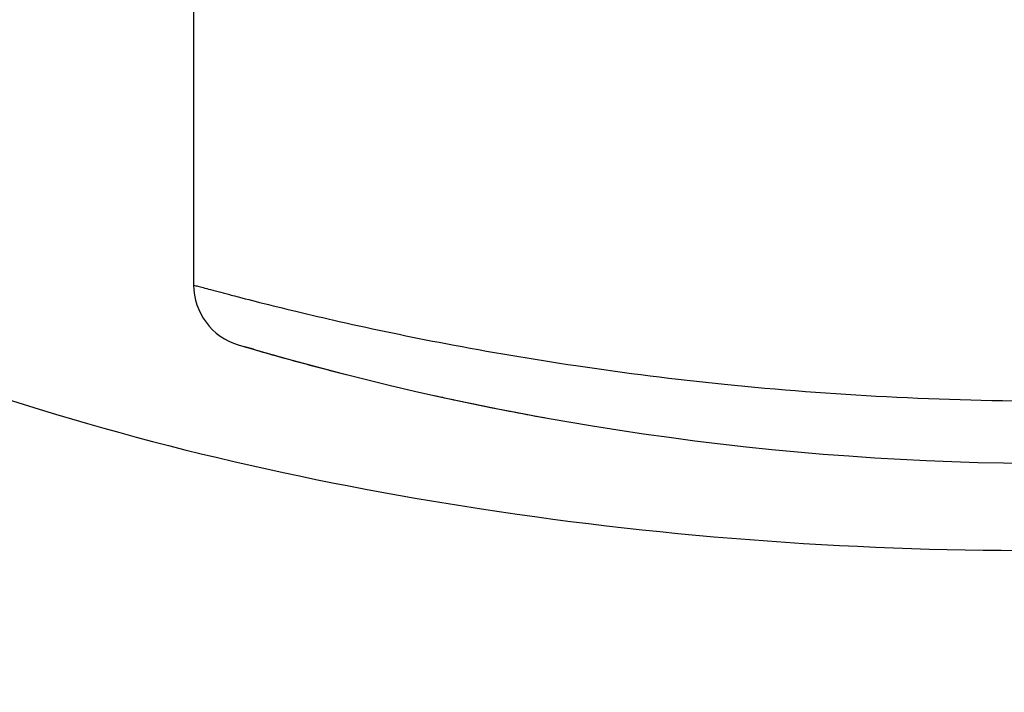
# Model space of a CAD drawing. Units: millimetres. Extents: x 0 to 1300, y 0 to 1600.
# Drawn here: x 246 to 254, y 191 to 196 of the extents above; entities that cross this region are included whole.
import ezdxf

# ---------------------------------------------------------------- set-up
doc = ezdxf.new("R2010")
doc.units = ezdxf.units.MM
doc.header["$LTSCALE"] = 104.296296
doc.layers.get('0').update_dxf_attribs({"linetype": 'CONTINUOUS'})
doc.layers.add('DEF_LAYER_ASSEM_MEMBER', color=7, linetype='CONTINUOUS')
doc.layers.add('DEF_LAYER_DIM', color=7, linetype='CONTINUOUS')
doc.styles.get("Standard").update_dxf_attribs({"font": 'txt', "width": 0.8})
doc.dimstyles.new('DIMSTYLE_1', dxfattribs={"dimtxt": 20, "dimasz": 3, "dimexe": 2, "dimexo": 1, "dimgap": 5, "dimtad": 1, "dimdec": 3, "dimdsep": 46, "dimtxsty": 'Standard', "dimblk": '_FILLED', "dimblk1": '_FILLED', "dimblk2": '_FILLED', "dimcen": 0.09, "dimazin": 2, "dimtp": 0.001, "dimtm": 0.001, "dimtfac": 1, "dimtdec": 3, "dimtofl": 0, "dimtmove": 0, "dimatfit": 3, "dimldrblk": '_FILLED', "dimfxl": 1, "dimtolj": 1, "dimarcsym": 0})

# ---------------------------------------------------------------- blocks, each defined once
blk = doc.blocks.new('_FILLED')
at = {"color": 0, "linetype": 'ByBlock'}
blk.add_solid([(0, 0), (-1, 0.2), (-1, -0.2)], dxfattribs=at)
blk = doc.blocks.new('*D6')
at = {"layer": 'DEF_LAYER_DIM', "color": 2, "linetype": 'Continuous', "transparency": 16777216}
for p, q in [((98.6866, 211.512), (98.6866, 118.1022)), ((410.6866, 211.512), (410.6866, 118.1022)), ((98.6866, 120.1022), (254.6866, 120.1022)), ((410.6866, 120.1022), (254.6866, 120.1022))]:
    blk.add_line(p, q, dxfattribs=at)
at = {"layer": 'DEF_LAYER_DIM', "color": 2, "linetype": 'Continuous', "transparency": 16777216, "xscale": 3, "yscale": 3, "zscale": 3, "rotation": 180}
blk.add_blockref('_FILLED', (98.6866, 120.1022), dxfattribs=at)
at = {"layer": 'DEF_LAYER_DIM', "color": 2, "linetype": 'Continuous', "transparency": 16777216, "xscale": 3, "yscale": 3, "zscale": 3}
blk.add_blockref('_FILLED', (410.6866, 120.1022), dxfattribs=at)
at = {"layer": 'DEF_LAYER_DIM', "color": 2, "linetype": 'Continuous', "transparency": 16777216, "insert": (254.6866, 145.1022), "char_height": 20, "width": 48, "attachment_point": 2, "line_spacing_factor": 0.9}
blk.add_mtext('312', dxfattribs=at)

msp = doc.modelspace()

# ---------------------------------------------------------------- linework, layer by layer
at = {"layer": 'DEF_LAYER_ASSEM_MEMBER', "color": 7, "linetype": 'Continuous'}
msp.add_line((247.7866, 197.3518), (247.7866, 193.8915), dxfattribs=at)
at = {"layer": 'DEF_LAYER_ASSEM_MEMBER', "color": 40, "linetype": 'Continuous'}
for p, q in [((248.2662, 193.3759), (248.1959, 193.3967)), ((248.1963, 193.3966), (248.2044, 193.3943)), ((248.2586, 193.3785), (248.2912, 193.3689)), ((249.7171, 193.0053), (249.7494, 192.9982)), ((249.8674, 192.9725), (249.8876, 192.9682)), ((250.3017, 192.8838), (250.3163, 192.881))]:
    msp.add_line(p, q, dxfattribs=at)
at = {"layer": 'DEF_LAYER_ASSEM_MEMBER', "color": 7, "linetype": 'Continuous'}
for centre, radius, start, end in [((248.2866, 193.8915), 0.5, 180, 253.47436), ((254.6866, 215.462), 23, 253.47436, 286.52564)]:
    msp.add_arc(centre, radius, start, end, dxfattribs=at)
at = {"layer": 'DEF_LAYER_ASSEM_MEMBER', "color": 40, "linetype": 'Continuous'}
for centre, radius, start, end in [((254.1001, 213.5329), 20.9842, 253.85829, 254.37541), ((253.4298, 210.9752), 18.3408, 253.72955, 254.38139), ((254.7601, 215.8013), 23.3469, 254.4261, 255.73757), ((254.6638, 215.325), 22.8613, 257.58652, 257.88913), ((254.5845, 214.9517), 22.4796, 257.93965, 259.01686), ((254.5292, 214.6682), 22.1909, 259.05607, 259.79014)]:
    msp.add_arc(centre, radius, start, end, dxfattribs=at)
at = {"layer": 'DEF_LAYER_ASSEM_MEMBER', "color": 9, "linetype": 'Continuous'}
for points, knots in [([(230.9234, 212.512), (231.5899, 209.5255), (233.3914, 203.8776), (237.6999, 197.8798), (242.1755, 194.6442), (245.9498, 192.9456), (250.1758, 191.9662), (253.1512, 191.7556), (254.687, 191.7648)], [0, 0, 0, 0, 0.265783, 0.509536, 0.625092, 0.742091, 0.866607, 1, 1, 1, 1]), ([(247.7866, 193.8915), (247.797, 193.8863), (247.8233, 193.8827), (247.8672, 193.8689), (247.956, 193.8459), (248.1066, 193.8051), (248.3347, 193.7467), (248.6233, 193.6755), (249.1196, 193.5599), (249.8659, 193.4047), (250.8944, 193.2304), (252.0709, 193.0832), (253.3516, 192.9849), (255.1194, 192.9392), (256.8552, 193.0272), (258.4786, 193.2304), (259.5071, 193.4048), (260.3509, 193.5799), (260.923, 193.7175), (261.2666, 193.8047), (261.4419, 193.8536), (261.5429, 193.8766), (261.5866, 193.8915)], [0, 0, 0, 0, 0.002489, 0.005591, 0.009918, 0.022182, 0.039111, 0.060488, 0.086053, 0.148584, 0.224197, 0.310107, 0.403206, 0.500024, 0.689882, 0.775794, 0.851408, 0.913941, 0.960884, 0.977814, 0.990079, 1, 1, 1, 1])]:
    msp.add_open_spline(points, degree=3, knots=knots, dxfattribs=at)

# ---------------------------------------------------------------- dimensions: what is measured, and where the dimension line sits
at = {"layer": 'DEF_LAYER_DIM', "color": 2, "linetype": 'Continuous'}
dim = msp.add_linear_dim(base=(98.6866, 120.1022), p1=(410.6866, 212.512), p2=(98.6866, 212.512), angle=180, dimstyle='DIMSTYLE_1', dxfattribs=at)
dim.commit()
dim.dimension.update_dxf_attribs({"geometry": '*D6', "text_midpoint": (254.6866, 120.1022), "dimtype": 160})

doc.saveas('drawing.dxf')
